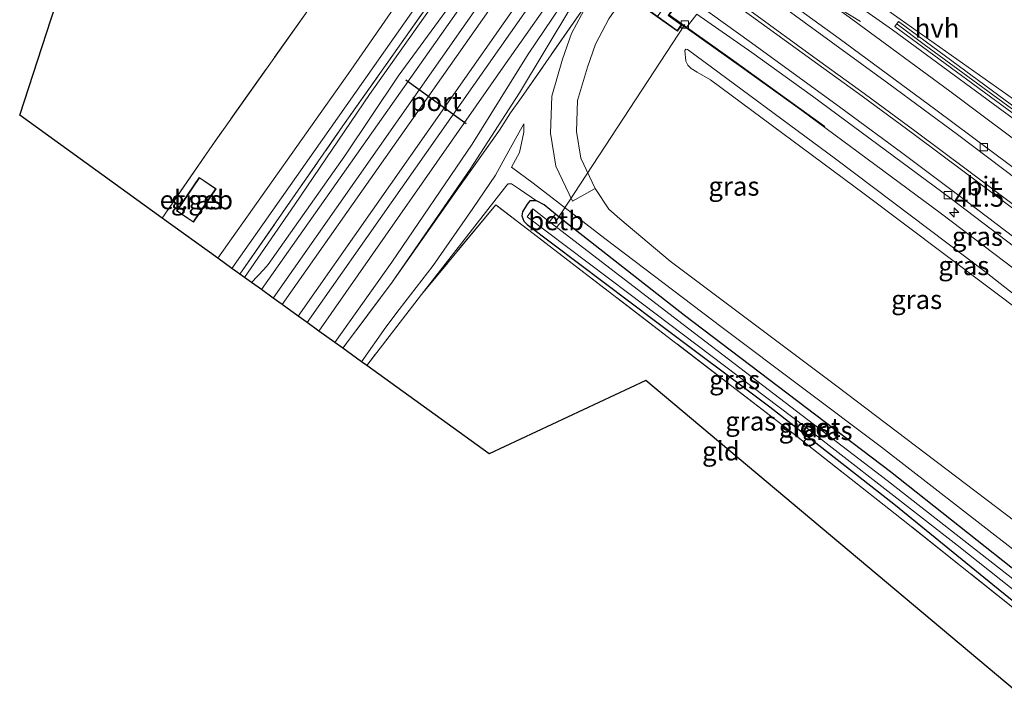
# Model space of a CAD drawing. Units: metres. Extents: x 229997 to 240003, y 481249 to 487501.
# Drawn here: x 235765 to 235895, y 485886 to 485977 of the extents above; entities that cross this region are included whole.
import ezdxf
from ezdxf.enums import TextEntityAlignment as Align

# ---------------------------------------------------------------- set-up
doc = ezdxf.new("R2010")
doc.units = ezdxf.units.M
doc.linetypes.add('IE-TERREINAFSCHEIDING', pattern=[10, 8, -2])
doc.layers.get('0').update_dxf_attribs({"lineweight": 25})
for name, color, linetype, lineweight in [('B-ME-AL-OVERIG-L-B1', 7, 'Continuous', 18), ('B-ME-AM-KILOMETR-S-B1', 7, 'Continuous', 18), ('B-ME-BV-GELEIDECONSTRUCTIE-GELEIDERAIL-L-B1', 213, 'BV-GELEIDERAIL', 18), ('B-ME-GW-INSTEEKWATERGANG-L-B1', 10, 'Continuous', 25), ('B-ME-GW-KRUINLIJN-L-B1', 93, 'Continuous', 18), ('B-ME-GW-TEENLIJN-L-B1', 93, 'Continuous', 18), ('B-ME-IE-GRASLAND-GV-B6', 93, 'Continuous', 18), ('B-ME-IE-GRONDWERKLIJN-GROND_INGERICHT-GV-B6', 253, 'Continuous', 18), ('B-ME-IE-TERREINAFSCHEIDING-RASTERHEKWERK-L-B1', 8, 'IE-TERREINAFSCHEIDING', 18), ('B-ME-KG-KADASTRAAL-DAKRAND-L-B1', 13, 'Continuous', 18), ('B-ME-KG-KADASTRAAL-OPNAMEDTMGRENS-L-B1', 10, 'Continuous', 25), ('B-ME-KW-GELUIDSWERING-GV-B6', 8, 'Continuous', 18), ('B-ME-KW-LANDHOOFD-GV-B6', 173, 'Continuous', 18), ('B-ME-KW-SCHERM-L-B1', 8, 'Continuous', 18), ('B-ME-KW-VIADUCT-GV-B7', 173, 'Continuous', 18), ('B-ME-OB-BEKLEDING-GV-B6', 253, 'Continuous', 18), ('B-ME-OG-BEBOUWING-GV-B6', 173, 'Continuous', 18), ('B-ME-OG-WATER-GV-B6', 153, 'Continuous', 18), ('B-ME-SB-SPOOR-GV-B6', 253, 'Continuous', 18), ('B-ME-SB-SPOOR-L-B1', 253, 'Continuous', 18), ('B-ME-VH-VERH_SOORT-BITUMEN-GV-B6', 8, 'IE-TERREINAFSCHEIDING-NATUURLIJK-HOUTWAL', 18), ('B-ME-VH-VERH_SOORT-HALF_VERHARDING-GV-B6', 8, 'IE-TERREINAFSCHEIDING-NATUURLIJK-HOUTWAL', 18), ('B-ME-VV-KOLK-S-B1', 8, 'Continuous', 18), ('B-ME-VW-MARKERING-STREEP-015-L-B1', 7, 'Continuous', 18), ('B-ME-VW-PORTAAL-L-B1', 10, 'Continuous', 25)]:
    doc.layers.add(name, color=color, linetype=linetype, lineweight=lineweight)
doc.styles.add('NLCS-ISO', font='NLCS-ISO.TTF')
doc.linetypes.add('BV-GELEIDERAIL', pattern='A,10,-3,[108,NLCS.SHX,S=1,R=0,X=0,Y=0],-3', length=16)
doc.linetypes.add('IE-TERREINAFSCHEIDING-NATUURLIJK-HOUTWAL', pattern='A,7,-1.5,[67,NLCS.SHX,S=0.75,R=45,X=0,Y=0],-1.5,7,-1.5,[70,NLCS.SHX,S=0.75,R=0,X=0,Y=0],-1.5', length=20)

# ---------------------------------------------------------------- blocks, each defined once
blk = doc.blocks.new('hecto')
for p, q in [((0, 0.625), (-0.625, 0)), ((0, -0.625), (0, 0.625)), ((-0.625, 0), (0.625, 0)), ((0.625, 0), (0, -0.625))]:
    blk.add_line(p, q)
blk = doc.blocks.new('kolk')
blk.add_lwpolyline([(-0.5, -0.5), (0.5, -0.5), (0.5, 0.5), (-0.5, 0.5)], close=True)

msp = doc.modelspace()

# ---------------------------------------------------------------- linework, layer by layer
at = {"layer": 'B-ME-AL-OVERIG-L-B1'}
msp.add_line((235852.715, 485976.102, 19.985), (235835.62, 485950.001, 12.246), dxfattribs=at)
at = {"layer": 'B-ME-BV-GELEIDECONSTRUCTIE-GELEIDERAIL-L-B1'}
for points in [[(235858.375, 485988.116, 20.734), (235863.064, 485984.778, 20.719), (235866.412, 485982.465, 20.64), (235868.588, 485981.041, 20.527), (235875.988, 485976.476, 20.117)], [(235850.655, 485977.385, 20.665), (235858.711, 485971.654, 20.66), (235871.263, 485962.569, 19.979)]]:
    msp.add_polyline3d(points, dxfattribs=at)
at = {"layer": 'B-ME-GW-INSTEEKWATERGANG-L-B1'}
msp.add_line((235836.54, 485950.197, 12.715), (235835.576, 485950.972, 12.715), dxfattribs=at)
for points in [[(235833.047, 485952.745, 12.715), (235832.148, 485952.75, 12.715), (235831.828, 485952.315, 12.731), (235831.175, 485951.298, 12.748), (235831.118, 485950.749, 12.748), (235831.363, 485950.03, 12.752), (235831.8, 485949.598, 12.756), (235848.813, 485936.809, 12.698), (235863.983, 485925.435, 12.602), (235880.405, 485912.583, 12.493), (235894.222, 485901.354, 12.543), (235905.09, 485892.58, 12.373)], [(235835.576, 485950.972, 12.715), (235834.051, 485952.197, 12.715), (235833.047, 485952.745, 12.715)], [(235907.392, 485895.138, 12.201), (235879.945, 485916.832, 12.481), (235852.661, 485937.544, 12.635), (235836.54, 485950.197, 12.715)]]:
    msp.add_polyline3d(points, dxfattribs=at)
at = {"layer": 'B-ME-GW-KRUINLIJN-L-B1'}
for points in [[(235875.194, 486059.951, 15.902), (235860.69, 486038.612, 15.519), (235852.361, 486025.848, 15.074), (235846.45, 486016.976, 14.829), (235828.348, 485991.299, 14.576), (235820.118, 485979.852, 14.564), (235810.928, 485966.825, 14.464), (235801.044, 485952.254, 14.24), (235794.35, 485942.599, 14.16)], [(235813.908, 485941.978, 13.758), (235824.279, 485956.944, 14.032), (235830.812, 485967.026, 14.14), (235837.598, 485978.342, 14.306), (235838.599, 485980.079, 14.31), (235839.359, 485981.531, 14.31), (235849.316, 485995.076, 14.406), (235854.979, 486001.779, 14.51), (235861.585, 486009.893, 14.555), (235868.547, 486019.934, 14.734), (235879.328, 486034.27, 14.983), (235890.801, 486049.665, 15.309)], [(235939.061, 485930.323, 20.631), (235931.589, 485936.396, 20.759), (235914.724, 485949.683, 20.818), (235898.721, 485961.774, 20.855), (235880.217, 485975.38, 20.943), (235862.392, 485987.925, 20.999), (235862.329, 485988.075, 20.999), (235862.435, 485988.214, 20.999), (235862.608, 485988.244, 20.995), (235864.502, 485988.31, 20.961), (235865.104, 485988.143, 20.941), (235865.533, 485987.872, 20.941), (235881.254, 485976.781, 20.987), (235900.038, 485963.544, 20.681), (235916.069, 485951.432, 20.644), (235932.965, 485938.121, 20.585), (235940.539, 485931.966, 20.456)], [(235925.698, 485915.476, 20.595), (235898.035, 485937.483, 20.982), (235876.492, 485953.664, 20.974), (235856.123, 485968.781, 20.982), (235854.352, 485969.803, 21.024), (235853.559, 485970.261, 20.991), (235853.099, 485970.705, 20.966), (235852.845, 485971.249, 20.928), (235852.697, 485972.648, 20.89), (235852.85, 485972.825, 20.895), (235853.047, 485972.792, 20.895), (235853.202, 485972.699, 20.899), (235872.678, 485958.301, 20.911), (235892.656, 485943.25, 20.911), (235926.662, 485916.547, 20.688)], [(235831.385, 485962.943, 13.927), (235829.387, 485959.345, 13.977), (235827.619, 485956.118, 13.985), (235824.637, 485951.739, 13.881), (235819.352, 485944.178, 13.701), (235814.869, 485938.361, 13.764), (235813.072, 485935.984, 13.609), (235809.88, 485931.408, 13.329)], [(235908.734, 485896.629, 13.301), (235895.96, 485906.76, 13.362), (235878.762, 485920.099, 13.388), (235857.674, 485935.945, 13.534), (235842.113, 485947.73, 13.684), (235832.596, 485955.082, 13.638), (235829.724, 485957.203, 13.655)]]:
    msp.add_polyline3d(points, dxfattribs=at)
at = {"layer": 'B-ME-GW-TEENLIJN-L-B1'}
for points in [[(235795.295, 485941.918, 13.346), (235796.933, 485943.654, 13.356), (235797.483, 485944.306, 13.36), (235807.64, 485958.719, 13.36), (235814.728, 485969.261, 13.376), (235824.929, 485983.183, 13.484), (235827.141, 485986.565, 13.488), (235827.996, 485988.057, 13.488), (235829.043, 485989.216, 13.497), (235829.592, 485989.78, 13.505), (235840.473, 486005.425, 13.746), (235850.201, 486019.24, 13.762), (235858.101, 486030.804, 13.713), (235868.588, 486045.526, 13.812), (235876.533, 486056.745, 13.924), (235877.648, 486058.333, 13.933)], [(235887.625, 486051.757, 13.604), (235874.575, 486033.184, 13.642), (235868.18, 486023.166, 13.663), (235865.968, 486018.624, 13.671), (235862.393, 486013.412, 13.625), (235858.168, 486008.084, 13.588), (235853.334, 486002.436, 13.576), (235839.392, 485983.253, 13.522), (235831.933, 485972.164, 13.434), (235824.509, 485960.253, 13.302), (235813.885, 485944.593, 13.115), (235806.316, 485933.976, 13.057)], [(235937.684, 485928.793, 19.843), (235924.891, 485938.958, 19.967), (235913.085, 485948.166, 20.026), (235900.135, 485958.058, 20.084), (235887.806, 485967.265, 20.173), (235874.973, 485976.706, 20.203), (235863.516, 485985.018, 20.195), (235860.531, 485987.359, 20.008)], [(235852.881, 485975.64, 20.01), (235860.225, 485970.464, 20.128), (235868.208, 485964.701, 20.107), (235886.542, 485951.16, 20.044), (235903.494, 485938.297, 19.952), (235918.325, 485926.681, 19.814), (235928.501, 485918.591, 19.785)], [(235829.724, 485957.203, 13.655), (235830.787, 485959.146, 13.751), (235831.356, 485961.849, 13.868), (235831.385, 485962.943, 13.927)], [(235833.047, 485952.745, 12.715), (235830.802, 485954.282, 12.848), (235829.749, 485954.978, 12.928), (235829.277, 485954.99, 12.928), (235829.13, 485954.823, 12.928), (235817.803, 485940.316, 12.957)], [(235840.834, 485954.389, 14.052), (235842.623, 485951.636, 13.927), (235844.102, 485950.354, 13.86), (235850.761, 485944.761, 13.697), (235872.846, 485928.197, 13.509), (235911.053, 485899.205, 13.423)]]:
    msp.add_polyline3d(points, dxfattribs=at)
at = {"layer": 'B-ME-IE-GRASLAND-GV-B6'}
for points in [[(235875.194, 486059.951, 15.902), (235860.69, 486038.612, 15.519), (235852.361, 486025.848, 15.074), (235846.45, 486016.976, 14.829), (235828.348, 485991.299, 14.576), (235820.118, 485979.852, 14.564), (235810.928, 485966.825, 14.464), (235801.044, 485952.254, 14.24), (235794.35, 485942.599, 14.16), (235793.752, 485943.03, 14.053), (235807.394, 485962.669, 14.244), (235824.767, 485987.252, 14.587), (235839.249, 486007.552, 14.587), (235846.322, 486018.07, 14.658), (235853.273, 486028.442, 15.051), (235861.594, 486041.048, 15.348), (235872.893, 486057.609, 15.686), (235874.714, 486060.268, 15.723), (235875.194, 486059.951, 15.902)], [(235877.648, 486058.333, 13.933), (235878.452, 486057.803, 13.769), (235849.772, 486016.318, 13.621), (235826.814, 485983.9, 13.38), (235796.597, 485940.98, 13.146), (235795.295, 485941.918, 13.346), (235796.933, 485943.654, 13.356), (235797.483, 485944.306, 13.36), (235807.64, 485958.719, 13.36), (235814.728, 485969.261, 13.376), (235824.929, 485983.183, 13.484), (235827.141, 485986.565, 13.488), (235827.996, 485988.057, 13.488), (235829.043, 485989.216, 13.497), (235829.592, 485989.78, 13.505), (235840.473, 486005.425, 13.746), (235850.201, 486019.24, 13.762), (235858.101, 486030.804, 13.713), (235868.588, 486045.526, 13.812), (235876.533, 486056.745, 13.924), (235877.648, 486058.333, 13.933)], [(235886.571, 486052.453, 13.681), (235887.625, 486051.757, 13.604), (235874.575, 486033.184, 13.642), (235868.18, 486023.166, 13.663), (235865.968, 486018.624, 13.671), (235862.393, 486013.412, 13.625), (235858.168, 486008.084, 13.588), (235853.334, 486002.436, 13.576), (235839.392, 485983.253, 13.522), (235831.933, 485972.164, 13.434), (235824.509, 485960.253, 13.302), (235813.885, 485944.593, 13.115), (235806.316, 485933.976, 13.057), (235804.21, 485935.494, 13.214), (235828.623, 485970.425, 13.376), (235859.219, 486013.886, 13.567), (235886.571, 486052.453, 13.681)], [(235868.443, 486001.516, 14.7), (235864.615, 486001.955, 14.646), (235860.888, 486001.447, 14.575), (235857.648, 486000.249, 14.533), (235855.484, 485998.85, 14.545), (235853.555, 485997.206, 14.462), (235851.741, 485995.335, 14.479), (235851.156, 485994.535, 14.61), (235842.104, 485982.166, 14.488), (235839.683, 485978.628, 14.46), (235837.71, 485974.894, 14.186), (235836.507, 485971.51, 14.157), (235835.071, 485966.602, 14.09), (235834.905, 485961.684, 13.977), (235835.611, 485957.335, 13.935), (235837.817, 485952.7, 13.785), (235840.834, 485954.389, 14.052), (235842.623, 485951.636, 13.927), (235844.102, 485950.354, 13.86), (235850.761, 485944.761, 13.697), (235872.846, 485928.197, 13.509), (235911.053, 485899.205, 13.423)], [(235900.135, 485958.058, 20.084), (235887.806, 485967.265, 20.173), (235874.973, 485976.706, 20.203), (235863.516, 485985.018, 20.195), (235860.531, 485987.359, 20.008), (235860.72, 485987.624, 19.961), (235858.008, 485989.575, 18.597), (235853.94, 485992.498, 14.61), (235854.384, 485993.105, 14.616), (235855.918, 485994.687, 14.642), (235857.549, 485996.077, 14.637), (235859.202, 485997.146, 14.667), (235861.73, 485998.081, 14.713), (235864.654, 485998.479, 14.763), (235867.673, 485998.133, 14.851), (235869.936, 485997.345, 14.905), (235875.689, 485994.259, 14.905), (235882.893, 485989.673, 14.763), (235891.991, 485983.603, 14.663), (235913.829, 485969.238, 14.193)], [(235898.721, 485961.774, 20.855), (235880.217, 485975.38, 20.943), (235862.392, 485987.925, 20.999), (235862.329, 485988.075, 20.999), (235862.435, 485988.214, 20.999), (235862.608, 485988.244, 20.995), (235864.502, 485988.31, 20.961), (235865.104, 485988.143, 20.941), (235865.533, 485987.872, 20.941), (235881.254, 485976.781, 20.987), (235900.038, 485963.544, 20.681)], [(235900.038, 485963.544, 20.681), (235881.254, 485976.781, 20.987), (235865.533, 485987.872, 20.941), (235865.104, 485988.143, 20.941), (235864.502, 485988.31, 20.961), (235862.608, 485988.244, 20.995), (235862.435, 485988.214, 20.999), (235862.329, 485988.075, 20.999), (235862.392, 485987.925, 20.999), (235880.217, 485975.38, 20.943), (235898.721, 485961.774, 20.855)], [(235937.684, 485928.793, 19.843), (235935.625, 485926.506, 19.676), (235922.99, 485936.546, 19.799), (235911.207, 485945.736, 19.858), (235898.283, 485955.608, 19.916), (235885.976, 485964.799, 20.004), (235873.159, 485974.228, 20.034), (235859.202, 485984.355, 20.038), (235860.803, 485986.506, 20.034), (235860.22, 485986.925, 20.085), (235860.531, 485987.359, 20.008), (235863.516, 485985.018, 20.195), (235874.973, 485976.706, 20.203), (235887.806, 485967.265, 20.173), (235900.135, 485958.058, 20.084), (235913.085, 485948.166, 20.026), (235924.891, 485938.958, 19.967), (235937.684, 485928.793, 19.843)], [(235817.472, 485983.075, 14.458), (235808.464, 485970.062, 14.249), (235790.831, 485945.136, 14.084), (235783.454, 485950.451, 14.004), (235790.059, 485960.082, 14.103), (235802.96, 485978.278, 14.095)], [(235818.273, 485980.198, 14.462), (235808.983, 485966.936, 14.236), (235792.688, 485943.797, 14.074), (235790.831, 485945.136, 14.084), (235808.464, 485970.062, 14.249), (235817.472, 485983.075, 14.458)], [(235824.929, 485983.183, 13.484), (235814.728, 485969.261, 13.376), (235807.64, 485958.719, 13.36), (235797.483, 485944.306, 13.36), (235796.933, 485943.654, 13.356), (235795.295, 485941.918, 13.346), (235794.35, 485942.599, 14.16), (235801.044, 485952.254, 14.24), (235810.928, 485966.825, 14.464), (235820.118, 485979.852, 14.564)], [(235837.598, 485978.342, 14.306), (235830.812, 485967.026, 14.14), (235824.279, 485956.944, 14.032), (235813.908, 485941.978, 13.758), (235807.384, 485933.206, 13.502), (235806.316, 485933.976, 13.057), (235813.885, 485944.593, 13.115), (235824.509, 485960.253, 13.302), (235831.933, 485972.164, 13.434), (235839.392, 485983.253, 13.522)], [(235911.053, 485899.205, 13.423), (235872.846, 485928.197, 13.509), (235850.761, 485944.761, 13.697), (235844.102, 485950.354, 13.86), (235842.623, 485951.636, 13.927), (235840.834, 485954.389, 14.052), (235838.937, 485958.374, 14.152), (235838.364, 485961.905, 14.211), (235838.504, 485966.051, 14.24), (235839.79, 485970.447, 14.27), (235840.877, 485973.504, 14.303), (235842.642, 485976.844, 14.399), (235844.888, 485980.129, 14.488), (235849.058, 485977.133, 18.607)], [(235895.96, 485906.76, 13.362), (235878.762, 485920.099, 13.388), (235857.674, 485935.945, 13.534), (235842.113, 485947.73, 13.684), (235832.596, 485955.082, 13.638), (235829.724, 485957.203, 13.655), (235830.787, 485959.146, 13.751), (235831.356, 485961.849, 13.868), (235831.385, 485962.943, 13.927), (235829.387, 485959.345, 13.977), (235827.619, 485956.118, 13.985), (235824.637, 485951.739, 13.881), (235819.352, 485944.178, 13.701), (235814.869, 485938.361, 13.764), (235813.072, 485935.984, 13.609), (235809.88, 485931.408, 13.329), (235807.384, 485933.206, 13.502), (235813.908, 485941.978, 13.758), (235822.511, 485954.15, 13.914), (235828.135, 485962.088, 13.893), (235829.592, 485964.407, 13.701), (235831.048, 485966.414, 13.872), (235839.633, 485978.737, 14.211)], [(235849.058, 485977.133, 18.607), (235851.283, 485975.532, 19.993), (235851.717, 485975.22, 20.106), (235852.311, 485976.05, 20.094), (235852.881, 485975.64, 20.01), (235860.225, 485970.464, 20.128), (235868.208, 485964.701, 20.107), (235886.542, 485951.16, 20.044), (235903.494, 485938.297, 19.952)], [(235930.092, 485920.359, 19.67), (235928.501, 485918.591, 19.785), (235918.325, 485926.681, 19.814), (235903.494, 485938.297, 19.952), (235886.542, 485951.16, 20.044), (235868.208, 485964.701, 20.107), (235860.225, 485970.464, 20.128), (235852.881, 485975.64, 20.01), (235854.302, 485977.466, 20.038), (235861.597, 485972.402, 20.013), (235869.608, 485966.619, 19.992), (235887.965, 485953.061, 19.929), (235904.944, 485940.177, 19.837), (235919.796, 485928.545, 19.699), (235930.092, 485920.359, 19.67)], [(235899.535, 485962.865, 20.862), (235881.024, 485976.477, 20.95), (235880.55, 485975.833, 20.949), (235899.057, 485962.224, 20.861)], [(235926.662, 485916.547, 20.688), (235892.656, 485943.25, 20.911), (235872.678, 485958.301, 20.911), (235853.202, 485972.699, 20.899), (235853.047, 485972.792, 20.895), (235852.85, 485972.825, 20.895), (235852.697, 485972.648, 20.89), (235852.845, 485971.249, 20.928), (235853.099, 485970.705, 20.966), (235853.559, 485970.261, 20.991), (235854.352, 485969.803, 21.024), (235856.123, 485968.781, 20.982), (235876.492, 485953.664, 20.974), (235898.035, 485937.483, 20.982)], [(235926.662, 485916.547, 20.688), (235925.698, 485915.476, 20.595), (235898.035, 485937.483, 20.982), (235876.492, 485953.664, 20.974), (235856.123, 485968.781, 20.982), (235854.352, 485969.803, 21.024), (235853.559, 485970.261, 20.991), (235853.099, 485970.705, 20.966), (235852.845, 485971.249, 20.928), (235852.697, 485972.648, 20.89), (235852.85, 485972.825, 20.895), (235853.047, 485972.792, 20.895), (235853.202, 485972.699, 20.899), (235872.678, 485958.301, 20.911), (235892.656, 485943.25, 20.911), (235926.662, 485916.547, 20.688)], [(235907.392, 485895.138, 12.201), (235879.945, 485916.832, 12.481), (235852.661, 485937.544, 12.635), (235836.54, 485950.197, 12.715), (235835.576, 485950.972, 12.715), (235834.051, 485952.197, 12.715), (235833.047, 485952.745, 12.715), (235830.802, 485954.282, 12.848), (235829.749, 485954.978, 12.928), (235829.277, 485954.99, 12.928), (235829.13, 485954.823, 12.928), (235817.803, 485940.316, 12.957), (235810.549, 485930.925, 12.873), (235809.88, 485931.408, 13.329), (235813.072, 485935.984, 13.609), (235814.869, 485938.361, 13.764), (235819.352, 485944.178, 13.701), (235824.637, 485951.739, 13.881), (235827.619, 485956.118, 13.985), (235829.387, 485959.345, 13.977), (235831.385, 485962.943, 13.927), (235831.356, 485961.849, 13.868), (235830.787, 485959.146, 13.751), (235829.724, 485957.203, 13.655)], [(235829.724, 485957.203, 13.655), (235832.596, 485955.082, 13.638), (235842.113, 485947.73, 13.684), (235857.674, 485935.945, 13.534), (235878.762, 485920.099, 13.388), (235895.96, 485906.76, 13.362)], [(235790.585, 485954.329, 14.13), (235788.366, 485955.836, 14.13), (235785.36, 485951.41, 14.13), (235787.578, 485949.903, 14.13), (235790.585, 485954.329, 14.13)], [(235833.047, 485952.745, 12.715), (235832.148, 485952.75, 12.715), (235831.828, 485952.315, 12.731), (235831.175, 485951.298, 12.748), (235831.118, 485950.749, 12.748), (235831.363, 485950.03, 12.752), (235831.8, 485949.598, 12.756), (235848.813, 485936.809, 12.698), (235863.983, 485925.435, 12.602), (235880.405, 485912.583, 12.493), (235894.222, 485901.354, 12.543), (235905.09, 485892.58, 12.373), (235904.675, 485892.119, 12.376), (235881.436, 485910.623, 12.439), (235866.01, 485922.775, 12.56), (235827.664, 485952.217, 12.798), (235817.803, 485940.316, 12.957), (235829.13, 485954.823, 12.928), (235829.277, 485954.99, 12.928), (235829.749, 485954.978, 12.928), (235830.802, 485954.282, 12.848), (235833.047, 485952.745, 12.715)], [(235833.047, 485952.745, 12.715), (235834.051, 485952.197, 12.715), (235835.576, 485950.972, 12.715), (235834.795, 485949.95, 11.924), (235832.557, 485951.668, 11.937), (235831.8, 485950.605, 11.937), (235845.292, 485940.461, 11.879), (235868.847, 485922.678, 11.615), (235888.804, 485907.138, 11.507), (235905.941, 485893.525, 11.268), (235905.09, 485892.58, 12.373), (235894.222, 485901.354, 12.543), (235880.405, 485912.583, 12.493), (235863.983, 485925.435, 12.602), (235848.813, 485936.809, 12.698), (235831.8, 485949.598, 12.756), (235831.363, 485950.03, 12.752), (235831.118, 485950.749, 12.748), (235831.175, 485951.298, 12.748), (235831.828, 485952.315, 12.731), (235832.148, 485952.75, 12.715), (235833.047, 485952.745, 12.715)], [(235907.392, 485895.138, 12.201), (235906.737, 485894.41, 11.355), (235879.529, 485915.707, 11.582), (235852.468, 485936.38, 11.82), (235835.716, 485949.243, 11.918), (235836.54, 485950.197, 12.715), (235852.661, 485937.544, 12.635), (235879.945, 485916.832, 12.481), (235907.392, 485895.138, 12.201)]]:
    msp.add_polyline3d(points, dxfattribs=at)
at = {"layer": 'B-ME-IE-GRONDWERKLIJN-GROND_INGERICHT-GV-B6'}
for points in [[(235893.598, 486047.821, 15.072), (235867.812, 486012.715, 14.622), (235862.356, 486004.909, 14.562), (235854.505, 485999.397, 14.512), (235852.292, 485996.988, 14.52), (235839.633, 485978.737, 14.211), (235831.048, 485966.414, 13.872), (235829.592, 485964.407, 13.701), (235828.135, 485962.088, 13.893), (235822.511, 485954.15, 13.914), (235813.908, 485941.978, 13.758), (235824.279, 485956.944, 14.032), (235830.812, 485967.026, 14.14), (235837.598, 485978.342, 14.306), (235838.599, 485980.079, 14.31), (235839.359, 485981.531, 14.31), (235849.316, 485995.076, 14.406), (235854.979, 486001.779, 14.51), (235861.585, 486009.893, 14.555), (235868.547, 486019.934, 14.734), (235879.328, 486034.27, 14.983), (235890.801, 486049.665, 15.309), (235893.598, 486047.821, 15.072)], [(235809.838, 485986.032, 14.281), (235802.96, 485978.278, 14.095), (235790.059, 485960.082, 14.103), (235783.454, 485950.451, 14.004), (235764.564, 485964.078, 14.011), (235778.215, 486006.058, 14.437), (235780.043, 486008.672, 14.56), (235795.275, 485997.414, 14.356), (235809.838, 485986.032, 14.281)], [(235904.675, 485892.119, 12.376), (235898.975, 485885.786, 12.376), (235847.52, 485928.957, 12.469), (235826.762, 485919.208, 12.571), (235810.549, 485930.925, 12.873), (235817.803, 485940.316, 12.957), (235827.664, 485952.217, 12.798), (235866.01, 485922.775, 12.56), (235881.436, 485910.623, 12.439), (235904.675, 485892.119, 12.376)]]:
    msp.add_polyline3d(points, dxfattribs=at)
at = {"layer": 'B-ME-IE-TERREINAFSCHEIDING-RASTERHEKWERK-L-B1'}
for p, q in [((235813.908, 485941.978, 13.758), (235807.384, 485933.206, 13.502)), ((235817.803, 485940.316, 12.957), (235810.549, 485930.925, 12.873))]:
    msp.add_line(p, q, dxfattribs=at)
for points in [[(235793.752, 485943.03, 14.053), (235807.394, 485962.669, 14.244), (235824.767, 485987.252, 14.587), (235839.249, 486007.552, 14.587), (235846.322, 486018.07, 14.658), (235853.273, 486028.442, 15.051), (235861.594, 486041.048, 15.348), (235872.893, 486057.609, 15.686), (235874.714, 486060.268, 15.723)], [(235867.812, 486012.715, 14.622), (235862.356, 486004.909, 14.562), (235854.505, 485999.397, 14.512), (235852.292, 485996.988, 14.52), (235839.633, 485978.737, 14.211), (235831.048, 485966.414, 13.872), (235829.592, 485964.407, 13.701), (235828.135, 485962.088, 13.893), (235822.511, 485954.15, 13.914), (235813.908, 485941.978, 13.758)], [(235802.96, 485978.278, 14.095), (235790.059, 485960.082, 14.103), (235783.454, 485950.451, 14.004)], [(235904.675, 485892.119, 12.376), (235881.436, 485910.623, 12.439), (235866.01, 485922.775, 12.56), (235827.664, 485952.217, 12.798), (235817.803, 485940.316, 12.957)]]:
    msp.add_polyline3d(points, dxfattribs=at)
at = {"layer": 'B-ME-KG-KADASTRAAL-DAKRAND-L-B1'}
msp.add_polyline3d([(235790.516, 485954.316, 16.992), (235787.565, 485949.972, 17.001), (235785.429, 485951.423, 16.984), (235788.379, 485955.767, 16.988), (235790.516, 485954.316, 16.992)], dxfattribs=at)
at = {"layer": 'B-ME-KG-KADASTRAAL-OPNAMEDTMGRENS-L-B1'}
msp.add_polyline3d([(235898.975, 485885.786, 12.376), (235847.52, 485928.957, 12.469), (235826.762, 485919.208, 12.571), (235810.549, 485930.925, 12.873), (235809.88, 485931.408, 13.329), (235807.384, 485933.206, 13.502), (235806.316, 485933.976, 13.057), (235804.21, 485935.494, 13.214), (235802.67, 485936.604, 13.608), (235801.453, 485937.48, 13.608), (235799.364, 485938.986, 13.571), (235798.147, 485939.863, 13.571), (235796.597, 485940.98, 13.146), (235795.295, 485941.918, 13.346), (235794.35, 485942.599, 14.16), (235793.752, 485943.03, 14.053), (235792.688, 485943.797, 14.074), (235790.831, 485945.136, 14.084), (235783.454, 485950.451, 14.004), (235764.564, 485964.078, 14.011), (235778.215, 486006.058, 14.437)], dxfattribs=at)
at = {"layer": 'B-ME-KW-GELUIDSWERING-GV-B6'}
msp.add_polyline3d([(235939.973, 485931.337, 20.637), (235939.437, 485930.742, 20.637), (235931.94, 485936.835, 20.765), (235915.067, 485950.128, 20.824), (235899.057, 485962.224, 20.861), (235880.55, 485975.833, 20.949), (235881.024, 485976.477, 20.95), (235899.535, 485962.865, 20.862), (235915.556, 485950.761, 20.825), (235932.44, 485937.459, 20.766), (235939.973, 485931.337, 20.637)], dxfattribs=at)
at = {"layer": 'B-ME-KW-LANDHOOFD-GV-B6'}
msp.add_polyline3d([(235860.531, 485987.359, 20.008), (235860.22, 485986.925, 20.085), (235858.439, 485988.206, 20.11), (235856.361, 485985.317, 20.177), (235854.563, 485982.818, 20.119), (235854.3, 485982.452, 20.117), (235852.623, 485980.122, 20.177), (235850.587, 485977.291, 20.119), (235852.311, 485976.05, 20.094), (235851.717, 485975.22, 20.106), (235851.283, 485975.532, 19.993), (235849.058, 485977.133, 18.607), (235858.008, 485989.575, 18.597), (235860.72, 485987.624, 19.961), (235860.531, 485987.359, 20.008)], dxfattribs=at)
at = {"layer": 'B-ME-KW-SCHERM-L-B1'}
msp.add_polyline3d([(235939.706, 485931.041, 21.658), (235932.241, 485937.106, 21.739), (235930.384, 485938.571, 22.717), (235915.32, 485950.439, 22.834), (235899.304, 485962.54, 22.922), (235884.442, 485973.467, 22.955), (235880.827, 485976.125, 20.952)], dxfattribs=at)
at = {"layer": 'B-ME-KW-VIADUCT-GV-B7'}
msp.add_polyline3d([(235817.888, 485999.614, 20.09), (235818.449, 486000.394, 20.135), (235820.133, 485999.183, 20.106), (235827.97, 486010.078, 20.131), (235826.259, 486011.309, 20.127), (235826.753, 486011.995, 20.119), (235860.651, 485987.612, 19.961), (235860.208, 485986.995, 20.085), (235858.427, 485988.276, 20.11), (235850.517, 485977.279, 20.119), (235852.242, 485976.038, 20.094), (235851.705, 485975.29, 20.106), (235817.888, 485999.614, 20.09)], dxfattribs=at)
at = {"layer": 'B-ME-OB-BEKLEDING-GV-B6'}
msp.add_polyline3d([(235836.54, 485950.197, 12.715), (235835.716, 485949.243, 11.918), (235834.795, 485949.95, 11.924), (235835.576, 485950.972, 12.715), (235836.54, 485950.197, 12.715)], dxfattribs=at)
at = {"layer": 'B-ME-OG-BEBOUWING-GV-B6'}
msp.add_polyline3d([(235790.585, 485954.329, 14.13), (235787.578, 485949.903, 14.13), (235785.36, 485951.41, 14.13), (235788.366, 485955.836, 14.13), (235790.585, 485954.329, 14.13)], dxfattribs=at)
at = {"layer": 'B-ME-OG-WATER-GV-B6'}
msp.add_polyline3d([(235834.795, 485949.95, 11.924), (235835.716, 485949.243, 11.918), (235852.468, 485936.38, 11.82), (235879.529, 485915.707, 11.582), (235906.737, 485894.41, 11.355), (235905.941, 485893.525, 11.268), (235888.804, 485907.138, 11.507), (235868.847, 485922.678, 11.615), (235845.292, 485940.461, 11.879), (235831.8, 485950.605, 11.937), (235832.557, 485951.668, 11.937), (235834.795, 485949.95, 11.924)], dxfattribs=at)
at = {"layer": 'B-ME-SB-SPOOR-GV-B6'}
msp.add_polyline3d([(235878.452, 486057.803, 13.769), (235880.141, 486056.69, 14.035), (235881.395, 486055.864, 14.035), (235883.513, 486054.468, 14.09), (235884.765, 486053.642, 14.091), (235886.571, 486052.453, 13.681), (235859.219, 486013.886, 13.567), (235828.623, 485970.425, 13.376), (235804.21, 485935.494, 13.214), (235802.67, 485936.604, 13.608), (235801.453, 485937.48, 13.608), (235799.364, 485938.986, 13.571), (235798.147, 485939.863, 13.571), (235796.597, 485940.98, 13.146), (235826.814, 485983.9, 13.38), (235849.772, 486016.318, 13.621), (235878.452, 486057.803, 13.769)], dxfattribs=at)
at = {"layer": 'B-ME-SB-SPOOR-L-B1'}
for p, q in [((235798.147, 485939.863, 13.571), (235880.141, 486056.69, 14.035)), ((235799.364, 485938.986, 13.571), (235881.395, 486055.864, 14.035)), ((235883.513, 486054.468, 14.09), (235801.453, 485937.48, 13.608)), ((235884.765, 486053.642, 14.091), (235802.67, 485936.604, 13.608))]:
    msp.add_line(p, q, dxfattribs=at)
at = {"layer": 'B-ME-VH-VERH_SOORT-BITUMEN-GV-B6'}
for points in [[(235904.944, 485940.177, 19.837), (235887.965, 485953.061, 19.929), (235869.608, 485966.619, 19.992), (235861.597, 485972.402, 20.013), (235854.302, 485977.466, 20.038), (235852.881, 485975.64, 20.01), (235852.311, 485976.05, 20.094), (235850.587, 485977.291, 20.119), (235852.623, 485980.122, 20.177), (235854.3, 485982.452, 20.117), (235854.563, 485982.818, 20.119), (235856.361, 485985.317, 20.177), (235858.439, 485988.206, 20.11), (235860.22, 485986.925, 20.085)], [(235860.22, 485986.925, 20.085), (235860.803, 485986.506, 20.034), (235859.202, 485984.355, 20.038), (235873.159, 485974.228, 20.034), (235885.976, 485964.799, 20.004), (235898.283, 485955.608, 19.916)]]:
    msp.add_polyline3d(points, dxfattribs=at)
at = {"layer": 'B-ME-VH-VERH_SOORT-HALF_VERHARDING-GV-B6'}
for points in [[(235824.767, 485987.252, 14.587), (235807.394, 485962.669, 14.244), (235793.752, 485943.03, 14.053), (235792.688, 485943.797, 14.074), (235808.983, 485966.936, 14.236), (235818.273, 485980.198, 14.462)], [(235842.642, 485976.844, 14.399), (235840.877, 485973.504, 14.303), (235839.79, 485970.447, 14.27), (235838.504, 485966.051, 14.24), (235838.364, 485961.905, 14.211), (235838.937, 485958.374, 14.152), (235840.834, 485954.389, 14.052), (235837.817, 485952.7, 13.785), (235835.611, 485957.335, 13.935), (235834.905, 485961.684, 13.977), (235835.071, 485966.602, 14.09), (235836.507, 485971.51, 14.157), (235837.71, 485974.894, 14.186), (235839.683, 485978.628, 14.46)]]:
    msp.add_polyline3d(points, dxfattribs=at)
at = {"layer": 'B-ME-VW-MARKERING-STREEP-015-L-B1'}
for points in [[(235856.361, 485985.317, 20.177), (235868.529, 485976.387, 20.092), (235879.758, 485968.219, 20.059), (235888.833, 485961.521, 20.029), (235898.976, 485953.88, 19.988), (235909.474, 485945.876, 19.921), (235918.464, 485938.89, 19.85), (235928.155, 485931.273, 19.787), (235934.988, 485925.798, 19.762)], [(235932.707, 485923.264, 19.771), (235926.638, 485928.105, 19.797), (235921.044, 485932.544, 19.873), (235914.566, 485937.598, 19.91), (235906.467, 485943.867, 19.994), (235898.063, 485950.289, 20.027), (235889.892, 485956.45, 20.086), (235883.108, 485961.53, 20.115), (235876.194, 485966.6, 20.132), (235869.558, 485971.413, 20.132), (235861.541, 485977.22, 20.132), (235854.3, 485982.452, 20.117)], [(235933.008, 485923.599, 19.773), (235926.918, 485928.457, 19.799), (235921.322, 485932.898, 19.875), (235914.842, 485937.953, 19.912), (235906.741, 485944.224, 19.996), (235898.335, 485950.648, 20.029), (235890.162, 485956.81, 20.088), (235883.376, 485961.892, 20.117), (235876.459, 485966.964, 20.134), (235869.822, 485971.778, 20.134), (235861.805, 485977.585, 20.134), (235854.563, 485982.818, 20.119)], [(235852.623, 485980.122, 20.177), (235861.533, 485973.665, 20.05), (235873.374, 485965.052, 20.071), (235881.417, 485959.128, 19.996), (235890.248, 485952.539, 19.971), (235901.249, 485944.183, 19.942), (235911.518, 485936.245, 19.862), (235930.761, 485921.102, 19.733)]]:
    msp.add_polyline3d(points, dxfattribs=at)
at = {"layer": 'B-ME-VW-PORTAAL-L-B1'}
msp.add_line((235815.743, 485968.756, 13.609), (235823.747, 485962.998, 13.663), dxfattribs=at)

# ---------------------------------------------------------------- block references
at = {"layer": 'B-ME-AM-KILOMETR-S-B1', "rotation": 90}
msp.add_blockref('hecto', (235888.412, 485951.18, 19.965), dxfattribs=at)
at = {"layer": 'B-ME-VV-KOLK-S-B1', "rotation": 90}
for p in [(235852.715, 485976.102, 19.985), (235892.333, 485959.855, 19.971), (235887.595, 485953.494, 19.962)]:
    msp.add_blockref('kolk', p, dxfattribs=at)

# ---------------------------------------------------------------- texts
at = {"layer": 'B-ME-AM-KILOMETR-S-B1', "ltscale": 0.2, "style": 'NLCS-ISO'}
msp.add_text('41.5', height=2.5, dxfattribs=at).set_placement((235888.412, 485951.18, 19.965), align=Align.BOTTOM_LEFT)
at = {"layer": 'B-ME-IE-GRASLAND-GV-B6', "ltscale": 0.2, "style": 'NLCS-ISO'}
for p in [(235859.2185, 485954.672), (235787.9725, 485952.8695), (235891.4865, 485948.0285), (235889.6795, 485944.1505), (235883.4325, 485939.667), (235859.307, 485929.0405), (235861.4465, 485923.5545), (235868.5295, 485922.665), (235871.554, 485922.3035)]:
    msp.add_text('gras', height=2.5, dxfattribs=at).set_placement(p, align=Align.MIDDLE_CENTER)
at = {"layer": 'B-ME-IE-GRONDWERKLIJN-GROND_INGERICHT-GV-B6', "ltscale": 0.2, "style": 'NLCS-ISO'}
msp.add_text('gld', height=2.5, dxfattribs=at).set_placement((235857.4971, 485919.5944), align=Align.MIDDLE_CENTER)
at = {"layer": 'B-ME-OB-BEKLEDING-GV-B6', "ltscale": 0.2, "style": 'NLCS-ISO'}
msp.add_text('betb', height=2.5, dxfattribs=at).set_placement((235835.6605, 485950.1), align=Align.MIDDLE_CENTER)
at = {"layer": 'B-ME-OG-BEBOUWING-GV-B6', "ltscale": 0.2, "style": 'NLCS-ISO'}
msp.add_text('el.geb', height=2.5, dxfattribs=at).set_placement((235787.9724, 485952.8696), align=Align.MIDDLE_CENTER)
at = {"layer": 'B-ME-OG-WATER-GV-B6', "ltscale": 0.2, "style": 'NLCS-ISO'}
msp.add_text('sloot', height=2.5, dxfattribs=at).set_placement((235869.3499, 485922.7162), align=Align.MIDDLE_CENTER)
at = {"layer": 'B-ME-VH-VERH_SOORT-BITUMEN-GV-B6', "ltscale": 0.2, "style": 'NLCS-ISO'}
msp.add_text('bit', height=2.5, dxfattribs=at).set_placement((235892.1894, 485954.6992), align=Align.MIDDLE_CENTER)
at = {"layer": 'B-ME-VH-VERH_SOORT-HALF_VERHARDING-GV-B6', "ltscale": 0.2, "style": 'NLCS-ISO'}
msp.add_text('hvh', height=2.5, dxfattribs=at).set_placement((235886.1384, 485975.6101), align=Align.MIDDLE_CENTER)
at = {"layer": 'B-ME-VW-PORTAAL-L-B1', "ltscale": 0.2, "style": 'NLCS-ISO'}
msp.add_text('port', height=2.5, dxfattribs=at).set_placement((235819.745, 485965.877), align=Align.MIDDLE_CENTER)

doc.saveas('drawing.dxf')
